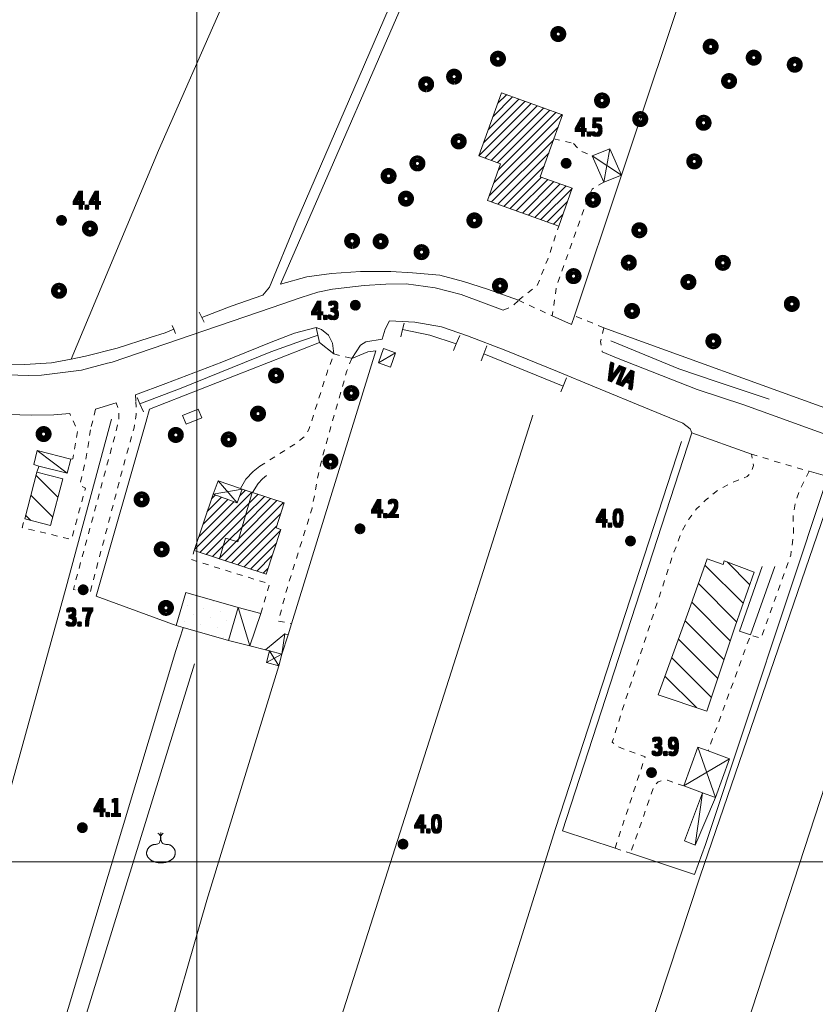
# Model space of a CAD drawing. Units: millimetres. Extents: x 1610391 to 1612007, y 4846785 to 4848009.
# Drawn here: x 1611570 to 1611704, y 4847576 to 4847742 of the extents above; entities that cross this region are included whole.
import ezdxf
from ezdxf.lldxf.tags import DXFTag

# ---------------------------------------------------------------- set-up
doc = ezdxf.new("R2010")
doc.units = ezdxf.units.MM
doc.header["$LTSCALE"] = 2
doc.header["$PDMODE"] = 1
doc.linetypes.add('RT_05_05', pattern=[1, 0.5, -0.5])
doc.linetypes.add('RT_20_05', pattern=[2.5, 2, -0.5])
for name, color, linetype, lineweight in [('0101', 250, 'Continuous', 18), ('0108', 250, 'Continuous', 20), ('0201', 1, 'Continuous', 18), ('0207', 252, 'Continuous', 18), ('0208', 252, 'Continuous', 18), ('0216', 252, 'Continuous', 18), ('0237', 252, 'RT_05_05', 18), ('0244', 252, 'Continuous', 18), ('0303', 4, 'Continuous', 13), ('0310', 4, 'Continuous', 18), ('0401', 6, 'Continuous', 13), ('0501', 250, 'RT_L08', 18), ('0502', 250, 'RT_L09', 13), ('0503', 250, 'RT_L10', 13), ('0508', 250, 'RT_05_05', 13), ('0701', 3, 'RT_20_05', 13), ('0704', 3, 'Continuous', 13), ('0708', 3, 'RT_L17', 13), ('0732', 3, 'Continuous', 13), ('0804', 250, 'Continuous', 13), ('0914', 250, 'Continuous', 13), ('0998', 250, 'Continuous', 20), ('1004', 250, 'Continuous', 13), ('1014', 250, 'Continuous', 13), ('BASE_TESTI', 255, 'Continuous', 80), ('C201', 1, 'Continuous', 13), ('C216', 252, 'Continuous', 13), ('C244', 5, 'Continuous', 50)]:
    doc.layers.add(name, color=color, linetype=linetype, lineweight=lineweight)
doc.styles.add('CTR', font='Tuffy.ttf', dxfattribs={"width": 0.9})
doc.linetypes.add('RT_L08', pattern='A,2.5,[10,RT_forme.shx,S=1,R=0,X=0,Y=0],2.5', length=5)
doc.linetypes.add('RT_L09', pattern='A,2.5,[11,RT_forme.shx,S=1,R=0,X=0,Y=0],2.5', length=5)
doc.linetypes.add('RT_L10', pattern='A,2.5,[12,RT_forme.shx,S=1.399999999999999,R=0,X=0,Y=0],5,[12,RT_forme.shx,S=1.399999999999999,R=90,X=0,Y=0],2.5', length=10)
tags = doc.linetypes.add('RT_L17', pattern='A,1.199999999999999,-0.6,1.199999999999999,-0.6,1.199999999999999,-0.3,[9,RT_forme.shx,S=2,R=0,X=0,Y=0],-0.3,1.199999999999999,-0.6,1.199999999999999,-0.6', length=8.999999999999998).pattern_tags.tags
tags[14] = DXFTag(74, 5)
pattern_1 = [(45, (0, 0), (-0.7071067811865475, 0.7071067811865476), [])]
pattern_2 = [(135, (0, 0), (-2.121320343559642, -2.121320343559642), [])]

# ---------------------------------------------------------------- blocks, each defined once
blk = doc.blocks.new('S10')
at = {"color": 0}
blk.add_circle((0, 0, 1), 0.4, dxfattribs=at)
at = {"layer": 'BASE_TESTI', "color": 255, "const_width": 0.25, "flags": 128}
for points in [[(0.0055101543988695, -0.5499723976696475, 486.3576184270467), (0.000986831967438, -0.5499991146926221)], [(0.0053467487585817, -0.2499428180158666, 319.4861735523568), (0.0022171116978117, -0.2499901686381275)]]:
    blk.add_lwpolyline(points, format="xyb", dxfattribs=at)
blk = doc.blocks.new('S46')
blk.add_line((0.0088207164713545, 2.61184423079427), (0.0140977151684963, 3.014502563365375))
at = {"color": 0}
blk.add_lwpolyline([(-0.586998616861979, 1.820755897460936), (-0.633459034830729, 1.816531381510415), (-0.672350460611979, 1.81136808235677), (-0.7050224020182289, 1.805265998046874), (-0.7328243668619789, 1.798225126627603), (-0.7571058629557288, 1.790245466145832), (-0.7792163981119788, 1.781327014648436), (-0.8005054801432288, 1.771469770182291), (-0.8223226168619788, 1.76067373079427), (-0.8457337242838537, 1.74893889485677), (-0.870670351236979, 1.73626526204427), (-0.8967804547526039, 1.72265283235677), (-0.9237119918619789, 1.70810160579427), (-0.9511129195963539, 1.69261158235677), (-0.9786311949869789, 1.67618276204427), (-1.005914775065104, 1.65881514485677), (-1.032611616861978, 1.64050873079427), (-1.058428350911458, 1.62126351985677), (-1.083306301757812, 1.60107951204427), (-1.107245467447916, 1.57995670735677), (-1.130245846028645, 1.55789510579427), (-1.152307435546874, 1.53489470735677), (-1.173430234049479, 1.51095551204427), (-1.193614239583333, 1.48607751985677), (-1.212859450195312, 1.46026073079427), (-1.231165864583333, 1.433524703124999), (-1.248533484049479, 1.405967228190103), (-1.264962310546875, 1.377705655598957), (-1.280452346028645, 1.348857334960936), (-1.295003592447916, 1.319539615885416), (-1.308616051757812, 1.28986984798177), (-1.321289725911458, 1.259965380859374), (-1.333024616861979, 1.229943564127603), (-1.343810946940103, 1.199911968424478), (-1.353599819986978, 1.169939048502603), (-1.362332560221354, 1.140083480143228), (-1.369950491861978, 1.110403939127603), (-1.376394939127604, 1.080959101236978), (-1.381607226236979, 1.051807642252603), (-1.385528677408854, 1.023008237955728), (-1.388100616861978, 0.9946195641276034), (-1.389274148111979, 0.9666709589843742), (-1.389039491861979, 0.93907441048177), (-1.387396648111979, 0.9117125690104161), (-1.384345616861978, 0.8844680849609369), (-1.379886398111978, 0.8572236087239578), (-1.374018991861978, 0.8298617906901037), (-1.366743398111978, 0.8022652812499995), (-1.358059616861978, 0.7743167307942703), (-1.347987206054687, 0.7459574638671868), (-1.336623955403645, 0.7173635016276032), (-1.324087212565103, 0.6887695393880203), (-1.310494325195312, 0.6604102724609368), (-1.29596264095052, 0.6325203961588532), (-1.280609507486978, 0.6053346057942699), (-1.264552272460937, 0.5790875966796865), (-1.247908283528645, 0.5540140641276033), (-1.230765551757812, 0.5302704716796867), (-1.213094741861979, 0.5077003557942703), (-1.194837181966145, 0.4860690211588535), (-1.175934200195312, 0.4651417724609366), (-1.156327124674479, 0.4446839143880199), (-1.135957283528645, 0.4244607516276036), (-1.114766004882812, 0.4042375888671868), (-1.092694616861978, 0.3837797307942701), (-1.069704004882812, 0.3629307141927072), (-1.045833283528645, 0.3418470042317701), (-1.021141124674479, 0.3207632981770825), (-0.9956862001953121, 0.29991429329427), (-0.9695271819661456, 0.2795346868489572), (-0.9427227418619789, 0.2598591761067697), (-0.9153315517578124, 0.241122458333332), (-0.8874122835286457, 0.2235592307942706), (-0.8590333889973958, 0.2073455162760411), (-0.8303024397786456, 0.192422639648437), (-0.8013367874348956, 0.178673251302083), (-0.7722537835286457, 0.1659800016276041), (-0.7431707796223957, 0.1542255410156246), (-0.7142051272786457, 0.1432925198567707), (-0.6854741780598957, 0.1330635885416669), (-0.6570952835286458, 0.1234213974609366), (-0.6291368990885415, 0.1142583766276037), (-0.6014718955078125, 0.10550607454427), (-0.5739242473958333, 0.0971058193359369), (-0.5463179293619791, 0.0889989391276034), (-0.5184769160156251, 0.0811267620442706), (-0.4902251819661458, 0.0734306162109371), (-0.4613867018229166, 0.0658518297526034), (-0.4317854501953125, 0.0583317307942704), (-0.4012942975260417, 0.0508409837239574), (-0.3699816975911458, 0.0434675979817705), (-0.337965, 0.0363289192708329), (-0.3053615543619792, 0.0295422932942704), (-0.2722887102864584, 0.0232250657552076), (-0.2388638173828125, 0.0174945823567701), (-0.2052042252604167, 0.0124681888020826), (-0.1714272835286458, 0.0082632307942707), (-0.1376112252604166, 0.0049677174479168), (-0.1036778173828125, 0.0025523115234369), (-0.0695097102864583, 0.0009583391927084), (-0.0349895543619792, 0.0001271266276039), (0, 0), (0.0355763024088542, 0.0005182854817711), (0.0718567024739584, 0.0016233092447919), (0.1089585498046875, 0.0032563974609365), (0.1469307399088541, 0.0053686555989576), (0.1855483518880208, 0.0079503063151032), (0.2245180107421874, 0.0110013515624989), (0.2635463414713541, 0.0145217932942701), (0.3023399690755207, 0.0185116334635405), (0.3406055185546874, 0.0229708740234362), (0.378049614908854, 0.0278995169270822), (0.4143788831380208, 0.0332975641276034), (0.4493879609374999, 0.039174795898437), (0.4832235367838541, 0.0455801057942704), (0.5161203118489583, 0.0525721656901035), (0.5483129873046875, 0.0602096474609368), (0.5800362643229167, 0.0685512229817702), (0.6115248440755208, 0.0776555641276038), (0.6430134277343749, 0.0875813427734369), (0.6747367164713542, 0.0983872307942702), (0.7068902942708333, 0.1101319007161452), (0.7395132763671876, 0.1228740276692699), (0.7726056608072916, 0.1366722874348949), (0.8061674456380208, 0.1515853557942699), (0.8401986289062499, 0.1676719085286451), (0.8746992086588541, 0.1849906214192698), (0.9096691829427083, 0.2036001702473951), (0.9451085498046873, 0.2235592307942698), (0.9809488541666667, 0.2448678043619781), (1.01684782845052, 0.2672911943359364), (1.052394751953124, 0.2905360296223951), (1.087178903971354, 0.3143089391276033), (1.120789563802083, 0.3383165517578117), (1.152816010742187, 0.36226549641927), (1.182847524088541, 0.3858624020182284), (1.21047338313802, 0.408813897460937), (1.235400216145833, 0.4309341809895826), (1.257804047200521, 0.4524677281901033), (1.277978249348958, 0.4737665839843741), (1.29621619563802, 0.4951827932942701), (1.312811259114583, 0.5170684010416658), (1.328056812825521, 0.5397754521484366), (1.342246229817708, 0.5636559915364577), (1.35567288313802, 0.5890620641276039), (1.368561692057291, 0.6162381451822913), (1.380863760742187, 0.6449984313151039), (1.392461739583333, 0.6750495494791662), (1.403238278971354, 0.7060981266276039), (1.413076029296875, 0.7378507897135412), (1.421857640950521, 0.7700141656901037), (1.429465764322916, 0.8022948815104161), (1.435783049804687, 0.8343995641276036), (1.440731264322916, 0.8660837366536454), (1.44438864095052, 0.8972985068359369), (1.446872529296874, 0.9280438785807287), (1.448300278971354, 0.9583198557942704), (1.448789239583333, 0.988126442382812), (1.448456760742187, 1.017463642252603), (1.447420192057291, 1.046331459309894), (1.445796883138021, 1.074729897460936), (1.443665067057291, 1.102658959309894), (1.440946510742187, 1.130118642252603), (1.437523864583333, 1.157108942382811), (1.433279778971354, 1.183629855794269), (1.428096904296875, 1.209681378580728), (1.421857890950521, 1.235263506835936), (1.414445389322916, 1.260376236653645), (1.405742049804687, 1.285019564127603), (1.395669638997395, 1.309193486002603), (1.384306388346353, 1.332898001627603), (1.371769645507812, 1.356133111002603), (1.35817675813802, 1.378898814127603), (1.343645073893229, 1.401195111002603), (1.328291940429687, 1.423022001627603), (1.312234705403645, 1.444379486002603), (1.295590716471354, 1.465267564127603), (1.278457763671875, 1.485696015624999), (1.26085540657552, 1.50571373860677), (1.242783647135416, 1.52537941080729), (1.224242487304687, 1.544751709960936), (1.205231929036458, 1.563889313802082), (1.185751974283854, 1.582850900065103), (1.165802625, 1.601695146484374), (1.14538388313802, 1.620480730794269), (1.124485971354166, 1.639227213216144), (1.103059995117187, 1.657797683919269), (1.081047280598958, 1.676016115559894), (1.058389153971354, 1.693706480794269), (1.03502694140625, 1.710692752278644), (1.01090196907552, 1.726798902669269), (0.9859555631510417, 1.741848904622394), (0.9601290498046877, 1.755666730794269), (0.9332366266276043, 1.768115471354165), (0.904583976888021, 1.779214686523436), (0.8733496552734376, 1.789023054036457), (0.8387122164713543, 1.797599251627603), (0.7998502151692711, 1.805001957031249), (0.7559422060546878, 1.81128984798177), (0.7061667438151044, 1.816521602213541), (0.6497023831380212, 1.820755897460936), (0.5862557496744794, 1.824442573893228), (0.5176457529296878, 1.82959612141927), (0.4462193733723961, 1.838622192382811), (0.3743235914713543, 1.853926439127603), (0.3043053876953127, 1.877914513997394), (0.2385117425130211, 1.912992069335936), (0.1792896363932293, 1.961564757486978), (0.1289860498046877, 2.02603823079427), (0.0893221018880211, 2.10727304720052), (0.0595154664713544, 2.19994938704427), (0.0381579560546878, 2.29720233626302), (0.0238413831380211, 2.39216698079427), (0.0151575602213545, 2.47797840657552), (0.0106982998046878, 2.54777169954427), (0.0090554143880211, 2.59468194563802), (0.0088207164713545, 2.61184423079427), (0.0085957978515628, 2.59468194563802), (0.0070213675130211, 2.54777169954427), (0.0027479137369795, 2.47797840657552), (-0.0055740751953122, 2.39216698079427), (-0.0192941110026039, 2.29720233626302), (-0.0397617054036456, 2.19994938704427), (-0.0683263701171873, 2.10727304720052), (-0.1063376168619789, 2.02603823079427), (-0.1545093180338539, 1.961564757486978), (-0.2110127887369789, 1.912992069335937), (-0.2733837047526038, 1.877914513997395), (-0.339157741861979, 1.853926439127603), (-0.405870575846354, 1.838622192382811), (-0.4710578824869791, 1.82959612141927), (-0.5322553375651041, 1.824442573893228)], close=True, dxfattribs=at)
for centre, radius, start, end in [((-0.5682617506146459, 2.414566500707968), 0.6098710327651811, 18.87317889218293, 59.97252817053862), ((0.5910820032033869, 2.430420774264453), 0.609871032765181, 121.5944382091625, 162.6937874875182)]:
    blk.add_arc(centre, radius, start, end)
blk = doc.blocks.new('*X10')
at = {"color": 0}
for p, q in [((7.462225999999999, 17.997), (7.502224, 17.997)), ((7.462239999999999, 17.996), (7.50221, 17.996)), ((7.462263, 17.998), (7.502186999999999, 17.998)), ((7.462302999999999, 17.995), (7.502146999999999, 17.995)), ((7.462349999999999, 17.999), (7.5021, 17.999)), ((7.462488, 18), (7.501961999999999, 18)), ((7.462677999999999, 18.001), (7.501771999999999, 18.001)), ((7.462921, 18.002), (7.501528999999999, 18.002)), ((7.463219999999999, 18.003), (7.50123, 18.003)), ((7.463578, 18.004), (7.500872, 18.004)), ((7.463996999999999, 18.005), (7.500453, 18.005)), ((7.464483, 18.006), (7.499966999999999, 18.006)), ((7.465039999999999, 18.007), (7.499410000000001, 18.007)), ((7.465675999999999, 18.008), (7.498774, 18.008)), ((7.466400999999999, 18.009), (7.498049, 18.009)), ((7.467227, 18.01), (7.497222999999999, 18.01)), ((7.468172, 18.011), (7.496278, 18.011)), ((7.469263, 18.012), (7.495186999999999, 18.012)), ((7.470538999999999, 18.013), (7.493910999999999, 18.013)), ((7.472071, 18.014), (7.492378999999999, 18.014)), ((7.474000999999999, 18.015), (7.490449, 18.015)), ((7.476732000000001, 18.016), (7.487717999999999, 18.016)), ((7.462417999999999, 17.994), (7.502032, 17.994)), ((7.462583, 17.993), (7.501866999999999, 17.993)), ((7.462802, 17.992), (7.501647999999999, 17.992)), ((7.463074999999999, 17.991), (7.501375, 17.991)), ((7.463405, 17.99), (7.501044999999999, 17.99)), ((7.463796, 17.989), (7.500653999999999, 17.989)), ((7.464249999999999, 17.988), (7.5002, 17.988)), ((7.464772999999999, 17.987), (7.499677, 17.987)), ((7.465372, 17.986), (7.499077999999999, 17.986)), ((7.466053999999999, 17.985), (7.498396, 17.985)), ((7.466832000000001, 17.984), (7.497617999999999, 17.984)), ((7.467719, 17.983), (7.496730999999999, 17.983)), ((7.468739, 17.982), (7.495711, 17.982)), ((7.469922999999999, 17.98099999999999), (7.494527, 17.98099999999999)), ((7.471325999999999, 17.98), (7.493124, 17.98)), ((7.473046, 17.979), (7.491403999999999, 17.979)), ((7.475316999999999, 17.978), (7.489132999999999, 17.978)), ((7.479194999999999, 17.977), (7.485255, 17.977))]:
    blk.add_line(p, q, dxfattribs=at)
blk = doc.blocks.new('S34')
at = {"color": 0}
blk.add_circle((0, 0), 0.2, dxfattribs=at)
at = {"layer": 'BASE_TESTI', "color": 255, "const_width": 0.25, "flags": 128}
blk.add_lwpolyline([(0.0106187497542151, -0.32982911053098, 700.6765675020652), (0.008735670340751, -0.3298843555910128, 700.6765675020652)], format="xyb", dxfattribs=at)
at = {"color": 0, "xscale": 10, "yscale": 10, "zscale": 10}
blk.add_blockref('*X10', (-74.82225, -179.967691), dxfattribs=at)

msp = doc.modelspace()

# ---------------------------------------------------------------- hatches: boundary and pattern name
at = {"layer": 'C201'}
h = msp.add_hatch(dxfattribs=at)
h.set_pattern_fill('RT_V02', color=256, scale=2, style=0, pattern_type=2)
h.set_pattern_definition(pattern_1)
h.paths.add_polyline_path([(1611651.35, 4847729.48), (1611661.61, 4847725.81), (1611660.17, 4847721.78), (1611657.88, 4847715.38), (1611663.28, 4847713.45), (1611661, 4847707.070000001), (1611648.99, 4847711.369999999), (1611651.2, 4847717.559999999), (1611647.55, 4847718.87)], flags=0)
h = msp.add_hatch(dxfattribs=at)
h.set_pattern_fill('RT_V02', color=256, scale=2, style=0, pattern_type=2)
h.set_pattern_definition(pattern_1)
h.paths.add_polyline_path([(1611602.75, 4847661.88), (1611606.79, 4847660.45), (1611607.66, 4847662.76), (1611609.31, 4847662.21), (1611606.93, 4847653.88), (1611604.83, 4847654.47), (1611603.85, 4847651), (1611599.56, 4847652.4)], flags=0)
h = msp.add_hatch(dxfattribs=at)
h.set_pattern_fill('RT_V02', color=256, scale=2, style=0, pattern_type=2)
h.set_pattern_definition(pattern_1)
h.paths.add_polyline_path([(1611603.85, 4847651), (1611604.83, 4847654.47), (1611606.93, 4847653.88), (1611609.31, 4847662.21), (1611609.38, 4847662.190000001), (1611614.74, 4847660.42), (1611613.36, 4847656.230000001), (1611614.17, 4847655.959999999), (1611611.7, 4847648.429999999)], flags=0)
at = {"layer": 'C216'}
h = msp.add_hatch(dxfattribs=at)
h.set_pattern_fill('RT_V09', color=256, scale=2, style=0, pattern_type=2)
h.set_pattern_definition(pattern_2)
h.paths.add_polyline_path([(1611577.41, 4847664.49), (1611575.38, 4847656.63), (1611571.01, 4847657.76), (1611573.04, 4847665.619999999)], flags=0)
h = msp.add_hatch(dxfattribs=at)
h.set_pattern_fill('RT_V09', color=256, scale=2, style=0, pattern_type=2)
h.set_pattern_definition(pattern_2)
h.paths.add_polyline_path([(1611690.72, 4847639.7), (1611685.96, 4847625.360000001), (1611677.76, 4847628.12), (1611682.91, 4847642.3), (1611686, 4847651), (1611688.7, 4847650.04), (1611688.89, 4847650.66), (1611693.93, 4847648.79)], flags=0)
at = {"layer": 'C244'}
h = msp.add_hatch(dxfattribs=at)
h.set_pattern_fill('RT_V14', color=256, scale=2, style=0, pattern_type=2)
h.set_pattern_definition([(35, (0, 0), (0.4911512158758916, 2.785456961280075), [0, -1.999999999999999])])
h.paths.add_polyline_path([(1611605.37, 4847637.24), (1611597.71, 4847639.43), (1611596.54, 4847639.759999999), (1611598.14, 4847645.349999999), (1611606.96, 4847642.84)], flags=0)

# ---------------------------------------------------------------- linework, layer by layer
at = {"layer": '0101', "flags": 128}
for points, elevation in [([(1611508.92, 4847689.54), (1611509.36, 4847688.820000001), (1611516.26, 4847687.51), (1611521.59, 4847686.66), (1611526.65, 4847686.01), (1611536.75, 4847684.88), (1611544.24, 4847684.08), (1611566.149999999, 4847682.05), (1611571.63, 4847681.88), (1611573.85, 4847681.94), (1611580.6, 4847682.79), (1611584.96, 4847683.95), (1611585.72, 4847684.12), (1611612.53, 4847693.3), (1611617.57, 4847695.03), (1611620.42, 4847695.919999999), (1611622.87, 4847696.41), (1611628.22, 4847697.049999999), (1611631.88, 4847697.29), (1611635.3, 4847697.31), (1611640.15, 4847696.679999999), (1611644.55, 4847695.53), (1611651.65, 4847692.900000001)], 4.309999999999999), ([(1611683.43, 4847672.209999999), (1611683.16, 4847672.929999999), (1611681.9, 4847673.86), (1611676.29, 4847676.16), (1611667.01, 4847679.980000001), (1611660.79, 4847682.55), (1611652.08, 4847686.09), (1611645.62, 4847688.57), (1611641.24, 4847690.07), (1611636.77, 4847690.860000001), (1611632.48, 4847691.08), (1611631.75, 4847689.690000001), (1611631.22, 4847688), (1611628.46, 4847687.589999999), (1611627.59, 4847687), (1611626.1, 4847684.769999999)], 4.179999999999999), ([(1611623.08, 4847685.519999999), (1611622.88, 4847687.360000001), (1611622.18, 4847688.7), (1611621.02, 4847689.629999999), (1611620.13, 4847689.980000001), (1611616.44, 4847689.05), (1611612.53, 4847687.5), (1611604.24, 4847684.15), (1611594.8, 4847680.549999999), (1611589.679999999, 4847678.61)], 4.07), ([(1611668.33, 4847685.87), (1611670.75, 4847684.88), (1611684.32, 4847679.55), (1611692.18, 4847676.96), (1611706.02, 4847671.98), (1611711.34, 4847670.27), (1611725.73, 4847666.28), (1611733.93, 4847664.41), (1611738.66, 4847663.58), (1611739.45, 4847663.73)], 4.11), ([(1611586.44, 4847677.27), (1611582.93, 4847676.21)], 4.339999999999999), ([(1611578.59, 4847675.480000001), (1611575.89, 4847675.25), (1611572.19, 4847675.19), (1611568.15, 4847675.33), (1611563.39, 4847675.769999999), (1611562.15, 4847675.719999999), (1611561.52, 4847674.95)], 4.29)]:
    msp.add_lwpolyline(points, dxfattribs=dict(at, elevation=elevation))
at = {"layer": '0108', "flags": 128}
for points, elevation in [([(1611600.42, 4847692.58), (1611600.87, 4847691.639999999), (1611601.23, 4847690.88)], 4.58), ([(1611596.44, 4847688.95), (1611596.11, 4847689.7), (1611595.83, 4847690.33)], 4.629999999999999), ([(1611620.68, 4847687.45), (1611620.13, 4847689.980000001)], 4.049999999999999), ([(1611634.97, 4847690.7), (1611634.69, 4847689.629999999), (1611634.37, 4847688.41)], 4.57), ([(1611643.26, 4847686.13), (1611643.73, 4847687.249999999), (1611644.3, 4847688.64)], 4.53), ([(1611648.89, 4847686.88), (1611648.36, 4847685.519999999), (1611647.91, 4847684.39)], 4.509999999999999), ([(1611661.37, 4847679.16), (1611661.74, 4847680.089999999), (1611662.31, 4847681.48)], 4.459999999999999), ([(1611589.94, 4847678.179999999), (1611590.4, 4847677.14), (1611591, 4847675.769999999)], 4.78)]:
    msp.add_lwpolyline(points, dxfattribs=dict(at, elevation=elevation))
at = {"layer": '0201', "flags": 128}
for points, elevation in [([(1611651.35, 4847729.48), (1611661.61, 4847725.81), (1611660.17, 4847721.78), (1611657.88, 4847715.38), (1611663.28, 4847713.45), (1611661, 4847707.070000001), (1611648.99, 4847711.369999999), (1611651.2, 4847717.559999999), (1611647.55, 4847718.87), (1611651.35, 4847729.48)], 4.269999999999999), ([(1611602.75, 4847661.88), (1611606.79, 4847660.45), (1611607.66, 4847662.76), (1611609.31, 4847662.21), (1611606.93, 4847653.88), (1611604.83, 4847654.47), (1611603.85, 4847651), (1611599.56, 4847652.4), (1611602.75, 4847661.88)], 4.23), ([(1611603.85, 4847651), (1611604.83, 4847654.47), (1611606.93, 4847653.88), (1611609.31, 4847662.21), (1611609.38, 4847662.190000001), (1611614.74, 4847660.42), (1611613.36, 4847656.230000001), (1611614.17, 4847655.959999999), (1611611.7, 4847648.429999999), (1611603.85, 4847651)], 4.16)]:
    msp.add_lwpolyline(points, close=True, dxfattribs=dict(at, elevation=elevation))
at = {"layer": '0207', "flags": 128}
for points, elevation in [([(1611633.51, 4847685.72), (1611632.66, 4847683.29), (1611630.6, 4847684.019999999), (1611631.45, 4847686.45), (1611633.51, 4847685.72)], 3.919999999999999), ([(1611572.52, 4847666.88), (1611573.13, 4847669.24), (1611578.79, 4847667.79), (1611578.18, 4847665.43), (1611573.4, 4847666.65), (1611572.52, 4847666.88)], 3.98), ([(1611606.96, 4847642.84), (1611610.78, 4847641.78), (1611608.94, 4847636.36), (1611605.37, 4847637.24), (1611606.96, 4847642.84)], 3.97), ([(1611615.39, 4847638.21), (1611614.32, 4847634.980000001), (1611612.25, 4847635.519999999), (1611611.59, 4847635.7), (1611614.85, 4847638.360000001), (1611615.39, 4847638.21)], 3.589999999999999), ([(1611685.24, 4847611.61), (1611687.41, 4847610.82), (1611683.96, 4847602.769999999), (1611682.19, 4847603.49), (1611685.24, 4847611.61)], 3.9)]:
    msp.add_lwpolyline(points, close=True, dxfattribs=dict(at, elevation=elevation))
at = {"layer": '0208', "flags": 128}
for points, elevation in [([(1611666.6, 4847718.87), (1611669.59, 4847720.08), (1611671.56, 4847715.64), (1611668.57, 4847714.44), (1611666.6, 4847718.87)], 4.179999999999999), ([(1611607.66, 4847662.76), (1611606.79, 4847660.45), (1611602.75, 4847661.88), (1611603.58, 4847664.15), (1611607.36, 4847662.86), (1611607.66, 4847662.76)], 4.269999999999999), ([(1611612.25, 4847635.519999999), (1611614.32, 4847634.980000001), (1611613.8, 4847632.99), (1611611.73, 4847633.54), (1611612.25, 4847635.519999999)], 3.64), ([(1611689.78, 4847617.35), (1611687.41, 4847610.82), (1611685.24, 4847611.61), (1611682.08, 4847612.76), (1611684.45, 4847619.289999999), (1611686.16, 4847618.67), (1611689.78, 4847617.35)], 3.89)]:
    msp.add_lwpolyline(points, close=True, dxfattribs=dict(at, elevation=elevation))
at = {"layer": '0216', "flags": 128}
for points, elevation in [([(1611577.41, 4847664.49), (1611575.38, 4847656.63), (1611571.01, 4847657.76), (1611573.04, 4847665.619999999), (1611577.41, 4847664.49)], 3.98), ([(1611690.72, 4847639.7), (1611685.96, 4847625.360000001), (1611677.76, 4847628.12), (1611682.91, 4847642.3), (1611686, 4847651), (1611688.7, 4847650.04), (1611688.89, 4847650.66), (1611693.93, 4847648.79), (1611690.72, 4847639.7)], 4.32)]:
    msp.add_lwpolyline(points, close=True, dxfattribs=dict(at, elevation=elevation))
at = {"layer": '0237', "flags": 128}
for points, elevation in [([(1611660.17, 4847721.78), (1611663.49, 4847720.98)], 4.24), ([(1611663.49, 4847720.98), (1611664.49, 4847719.8), (1611666.6, 4847718.87)], 4.219999999999999), ([(1611668.57, 4847714.44), (1611666.61, 4847713.28), (1611666, 4847712.04), (1611660.62, 4847696.889999999), (1611659.89, 4847691.92)], 3.97), ([(1611654.21, 4847694.559999999), (1611657.36, 4847697.04), (1611659.15, 4847701.51), (1611661, 4847707.070000001)], 4.11), ([(1611651.65, 4847692.900000001), (1611653.13, 4847693.51), (1611654.21, 4847694.559999999)], 4.139999999999999), ([(1611668.58, 4847689.95), (1611668.03, 4847687.62), (1611668.33, 4847685.87)], 3.859999999999999), ([(1611610.61, 4847666.61), (1611616.6, 4847670.38), (1611618.22, 4847671.66), (1611618.9, 4847672.79), (1611621.96, 4847682.41), (1611623.08, 4847685.519999999)], 4.23), ([(1611626.1, 4847684.769999999), (1611625.29, 4847682.66), (1611621.29, 4847668.66), (1611620.49, 4847665.31), (1611619.44, 4847659.570000001), (1611615.26, 4847646.19), (1611613.74, 4847640.55), (1611615.96, 4847640.049999999)], 3.99), ([(1611589.679999999, 4847678.61), (1611589.75, 4847677.54)], 4.12), ([(1611589.75, 4847677.54), (1611589.79, 4847675.32), (1611589.43, 4847673.089999999), (1611587.71, 4847666.91), (1611581.96, 4847645.1), (1611579.2, 4847645.85), (1611586.31, 4847672.11), (1611586.87, 4847674.66), (1611586.89, 4847676.04), (1611586.44, 4847677.27)], 3.91), ([(1611582.93, 4847676.21), (1611582.1, 4847672.75)], 4.33), ([(1611578.79, 4847667.79), (1611579.13, 4847667.86), (1611579.92, 4847672.68), (1611578.59, 4847675.480000001)], 4.03), ([(1611582.1, 4847672.75), (1611581.31, 4847667.69), (1611580.27, 4847663.39), (1611581.24, 4847662.91), (1611578.89, 4847654.29), (1611570.58, 4847656.28), (1611571.01, 4847657.76)], 4.049999999999999), ([(1611670.48, 4847602.27), (1611675.55, 4847617.69), (1611671.82, 4847619.019999999), (1611670.65, 4847619.519999999), (1611670, 4847620.13), (1611672.11, 4847626.84), (1611680.2, 4847651.61), (1611681.83, 4847655.839999999), (1611682.91, 4847657.68), (1611684.22, 4847659.41), (1611685.74, 4847660.889999999), (1611687.74, 4847662.5), (1611690.08, 4847663.83), (1611692.75, 4847664.86), (1611693.44, 4847665.6), (1611693.8, 4847666.76), (1611693.48, 4847668.62)], 3.959999999999999), ([(1611573.04, 4847665.619999999), (1611573.4, 4847666.65)], 4.03), ([(1611703.17, 4847665.769999999), (1611701.63, 4847662.67), (1611700.88, 4847660.519999999), (1611700.49, 4847658.299999999), (1611700.55, 4847655.23), (1611700.08, 4847651.639999999), (1611695.05, 4847637.61), (1611693.31, 4847638.19), (1611686.16, 4847618.67)], 4.23), ([(1611610.78, 4847641.78), (1611612.26, 4847646.769999999), (1611599.07, 4847650.889999999), (1611599.56, 4847652.4)], 4.009999999999999), ([(1611682.08, 4847612.76), (1611679.3, 4847613.72), (1611678.53, 4847613.72), (1611677.73, 4847613.43), (1611677.11, 4847612.88), (1611673.07, 4847601.41)], 3.959999999999999)]:
    msp.add_lwpolyline(points, dxfattribs=dict(at, elevation=elevation))
at = {"layer": '0244', "elevation": 3.779999999999999, "flags": 128}
msp.add_lwpolyline([(1611605.37, 4847637.24), (1611597.71, 4847639.43), (1611596.54, 4847639.759999999), (1611598.14, 4847645.349999999), (1611606.96, 4847642.84), (1611605.37, 4847637.24)], close=True, dxfattribs=at)
at = {"layer": '0303', "flags": 128}
for points, elevation in [([(1611611.15, 4847695.41), (1611612.24, 4847696.749999999), (1611616.71, 4847707.549999999), (1611638.92, 4847759), (1611663.65, 4847815.839999999), (1611685.9, 4847863.19)], 3.91), ([(1611604.73, 4847745.25), (1611593.57, 4847719.8), (1611578.86, 4847684.67)], 3.91), ([(1611611.15, 4847695.41), (1611605.82, 4847693.55), (1611600.87, 4847691.639999999)], 4.009999999999999), ([(1611596.11, 4847689.7), (1611594.65, 4847689.07), (1611592.15, 4847688.29), (1611586.61, 4847686.48), (1611581.27, 4847685.15), (1611578.86, 4847684.67), (1611575.51, 4847684), (1611571.01, 4847683.769999999), (1611565.33, 4847683.82), (1611559.32, 4847684.29)], 4.019999999999999), ([(1611643.73, 4847687.249999999), (1611639.29, 4847688.660000001), (1611634.69, 4847689.629999999)], 3.79), ([(1611620.46, 4847688.67), (1611617.63, 4847687.75), (1611612.48, 4847685.88), (1611597.38, 4847679.75), (1611590.4, 4847677.14)], 3.79), ([(1611696.43, 4847677.879999999), (1611687.54, 4847680.88), (1611681.23, 4847683.039999999), (1611669.79, 4847687.72)], 3.729999999999999), ([(1611661.74, 4847680.089999999), (1611648.36, 4847685.519999999)], 3.729999999999999), ([(1611656.62, 4847675.21), (1611643.71, 4847634.59), (1611622.71, 4847568.7), (1611602.23, 4847504.05)], 3.77), ([(1611660.44, 4847605.579999999), (1611681.65, 4847670.75)], 3.81), ([(1611706.5, 4847660.72), (1611684.82, 4847597.54)], 4.059999999999999), ([(1611664.16, 4847484.93), (1611673.92, 4847514.45), (1611691.87, 4847569.88), (1611712.05, 4847631.82), (1611721.23, 4847659.42)], 4.169999999999999), ([(1611556.99, 4847568.85), (1611564.7, 4847598.23), (1611577.98, 4847646.24)], 3.149999999999999), ([(1611596.45, 4847635.57), (1611576.06, 4847567.78), (1611594, 4847566.78), (1611601.67, 4847593.52), (1611613.8, 4847632.99)], 3.52), ([(1611626.51, 4847497.41), (1611660.44, 4847605.579999999)], 3.799999999999999), ([(1611684.82, 4847597.54), (1611649.34, 4847489.98)], 4.059999999999999)]:
    msp.add_lwpolyline(points, dxfattribs=dict(at, elevation=elevation))
at = {"layer": '0310', "elevation": 3.859999999999999, "flags": 128}
msp.add_lwpolyline([(1611597.62, 4847675.15), (1611600.26, 4847676.230000001), (1611600.85, 4847674.77), (1611598.21, 4847673.7), (1611597.62, 4847675.15)], close=True, dxfattribs=at)
at = {"layer": '0401'}
msp.add_point((1611674.73, 4847725.08, 4.04), dxfattribs=at)
at = {"layer": '0501', "flags": 128}
for points, elevation in [([(1611659.89, 4847691.92), (1611663.12, 4847690.49), (1611663.65, 4847691.97), (1611671.56, 4847715.64), (1611683.6, 4847751.7), (1611666.97, 4847757.389999999), (1611654.39, 4847761.7)], 4.089999999999999), ([(1611627.61, 4847699.4), (1611629.56, 4847699.43), (1611632.69, 4847699.43), (1611636.34, 4847699.18), (1611640.98, 4847698.77), (1611644.97, 4847697.72), (1611649.01, 4847696.449999999), (1611654.21, 4847694.559999999)], 4.299999999999999), ([(1611623.08, 4847685.519999999), (1611620.68, 4847687.45), (1611592.01, 4847676.25), (1611591.41, 4847674)], 4.07), ([(1611615.39, 4847638.21), (1611615.96, 4847640.049999999), (1611630.16, 4847686.04), (1611628.81, 4847685.88), (1611626.1, 4847684.769999999)], 3.589999999999999), ([(1611591.41, 4847674), (1611583.07, 4847644.7), (1611596.54, 4847639.759999999)], 3.79), ([(1611610.61, 4847666.61), (1611609.52, 4847665.74), (1611608.26, 4847664.45), (1611607.36, 4847662.86)], 4.23), ([(1611609.38, 4847662.190000001), (1611610.37, 4847663.68), (1611611.07, 4847664.51), (1611611.73, 4847665.03)], 4.209999999999999), ([(1611695.29, 4847649.719999999), (1611691.43, 4847638.85), (1611693.31, 4847638.19), (1611697.38, 4847649.73)], 4.33), ([(1611605.37, 4847637.24), (1611608.94, 4847636.36), (1611611.59, 4847635.7)], 3.779999999999999)]:
    msp.add_lwpolyline(points, dxfattribs=dict(at, elevation=elevation))
at = {"layer": '0502', "flags": 128}
for points, elevation in [([(1611708.31, 4847675.549999999), (1611668.58, 4847689.95)], 3.959999999999999), ([(1611693.48, 4847668.62), (1611683.43, 4847672.209999999), (1611661.65, 4847605.19)], 4.269999999999999), ([(1611685.74, 4847602.89), (1611706.33, 4847664.86), (1611703.17, 4847665.769999999)], 3.509999999999999), ([(1611670.48, 4847602.27), (1611661.65, 4847605.19)], 3.959999999999999), ([(1611685.74, 4847602.89), (1611683.86, 4847597.849999999), (1611673.07, 4847601.41)], 3.509999999999999)]:
    msp.add_lwpolyline(points, dxfattribs=dict(at, elevation=elevation))
at = {"layer": '0503', "flags": 128}
for points, elevation in [([(1611627.61, 4847699.4), (1611622.7, 4847699.07), (1611618.56, 4847698.509999999), (1611614.12, 4847697.27), (1611639.54, 4847755.71), (1611641.94, 4847761.91)], 4.299999999999999), ([(1611577.98, 4847646.24), (1611585.64, 4847674.549999999)], 3.62)]:
    msp.add_lwpolyline(points, dxfattribs=dict(at, elevation=elevation))
at = {"layer": '0508', "flags": 128}
for points, elevation in [([(1611654.21, 4847694.559999999), (1611659.89, 4847691.92)], 4.11), ([(1611668.58, 4847689.95), (1611663.65, 4847691.97)], 3.859999999999999), ([(1611623.08, 4847685.519999999), (1611626.1, 4847684.769999999)], 4.07), ([(1611693.48, 4847668.62), (1611703.17, 4847665.769999999)], 4.269999999999999), ([(1611670.48, 4847602.27), (1611673.07, 4847601.41)], 3.959999999999999)]:
    msp.add_lwpolyline(points, dxfattribs=dict(at, elevation=elevation))
at = {"layer": '0701', "elevation": 3.759999999999999, "flags": 128}
msp.add_lwpolyline([(1611596.45, 4847635.57), (1611597.71, 4847639.43)], dxfattribs=at)
at = {"layer": '0704'}
for p in [(1611660.91, 4847739.41, 4.299999999999999), (1611686.59, 4847737.29, 3.879999999999999), (1611650.75, 4847735.25, 4.2), (1611693.85, 4847735.43, 3.98), (1611700.76, 4847734.24, 3.99), (1611638.65, 4847730.95, 4.11), (1611643.36, 4847732.23, 4.179999999999999), (1611689.69, 4847731.49, 3.939999999999999), (1611668.29, 4847728.22, 4.139999999999999), (1611685.4, 4847724.46, 3.859999999999999), (1611644.14, 4847721.32, 4.209999999999999), (1611637.18, 4847717.610000001, 4.139999999999999), (1611683.83, 4847717.95, 3.839999999999999), (1611632.32, 4847715.5, 4.08), (1611635.25, 4847711.679999999, 4.129999999999999), (1611666.76, 4847711.48, 4.11), (1611646.78, 4847708.019999999, 4.269999999999999), (1611582, 4847706.64, 4.089999999999999), (1611674.58, 4847706.36, 3.81), (1611626.18, 4847704.559999999, 4.11), (1611630.98, 4847704.48, 4.139999999999999), (1611637.87, 4847702.67, 4.209999999999999), (1611672.8, 4847700.9, 3.83), (1611688.65, 4847700.87, 3.98), (1611663.49, 4847698.63, 3.79), (1611576.79, 4847696.16, 4.19), (1611651.09, 4847697, 4.11), (1611682.84, 4847697.639999999, 3.89), (1611673.35, 4847692.76, 3.779999999999999), (1611700.27, 4847693.94, 3.939999999999999), (1611687.05, 4847687.67, 3.939999999999999), (1611613.36, 4847681.89, 3.97), (1611626.04, 4847678.919999999, 3.77), (1611610.32, 4847675.469999999, 4.049999999999999), (1611574.19, 4847672.03, 4.23), (1611596.47, 4847671.88, 3.85), (1611605.38, 4847671.12, 4.019999999999999), (1611622.53, 4847667.4, 3.89), (1611590.71, 4847661.02, 3.729999999999999), (1611594.09, 4847652.61, 3.819999999999999), (1611594.81, 4847642.75, 3.759999999999999)]:
    msp.add_point(p, dxfattribs=at)
at = {"layer": '0708', "elevation": 3.729999999999999, "flags": 128}
msp.add_lwpolyline([(1611599.59, 4847633.32), (1611581.17, 4847573.71)], dxfattribs=at)
at = {"layer": '0732'}
msp.add_point((1611593.9, 4847599.81, 3.68), dxfattribs=at)
at = {"layer": '0804'}
for p in [(1611662.24, 4847717.639999999, 4.48), (1611577.21, 4847708.019999999, 4.45), (1611626.72, 4847693.730000001, 4.299999999999999), (1611627.51, 4847656.07, 4.16), (1611673.08, 4847654.02, 4.04), (1611580.86, 4847645.8, 3.66), (1611676.62, 4847615.01, 3.879999999999999), (1611580.73, 4847605.73, 4.129999999999999), (1611634.75, 4847602.96, 3.98)]:
    msp.add_point(p, dxfattribs=at)
at = {"layer": '0914', "flags": 128}
for points, elevation in [([(1611669.59, 4847720.08), (1611668.57, 4847714.44)], 4.07), ([(1611671.56, 4847715.64), (1611666.6, 4847718.87)], 3.819999999999999), ([(1611630.6, 4847684.019999999), (1611633.51, 4847685.72)], 3.81), ([(1611573.13, 4847669.24), (1611578.18, 4847665.43)], 4.04), ([(1611603.58, 4847664.15), (1611606.79, 4847660.45)], 4.269999999999999), ([(1611607.66, 4847662.76), (1611602.75, 4847661.88)], 4.269999999999999), ([(1611606.96, 4847642.84), (1611608.94, 4847636.36)], 3.97), ([(1611614.85, 4847638.360000001), (1611614.32, 4847634.980000001)], 3.669999999999999), ([(1611611.73, 4847633.54), (1611614.32, 4847634.980000001)], 3.529999999999999), ([(1611613.8, 4847632.99), (1611612.25, 4847635.519999999)], 3.39), ([(1611684.45, 4847619.289999999), (1611687.41, 4847610.82)], 3.97), ([(1611682.08, 4847612.76), (1611689.78, 4847617.35)], 3.959999999999999), ([(1611683.96, 4847602.769999999), (1611685.24, 4847611.61)], 3.68)]:
    msp.add_lwpolyline(points, dxfattribs=dict(at, elevation=elevation))
at = {"layer": '0998', "flags": 128}
for points in [[(1611600, 4848001.28), (1611600, 4846801.25)], [(1610398.69, 4847600), (1611998.74, 4847600)]]:
    msp.add_lwpolyline(points, dxfattribs=at)

# ---------------------------------------------------------------- block references
at = {"layer": '0401', "xscale": 2, "yscale": 2, "zscale": 2}
msp.add_blockref('S10', (1611674.73, 4847725.08, 4.04), dxfattribs=at)
at = {"layer": '0704', "xscale": 2, "yscale": 2, "zscale": 2}
for p in [(1611660.91, 4847739.41, 4.299999999999999), (1611686.59, 4847737.29, 3.879999999999999), (1611650.75, 4847735.25, 4.2), (1611693.85, 4847735.43, 3.98), (1611700.76, 4847734.24, 3.99), (1611643.36, 4847732.23, 4.179999999999999), (1611689.69, 4847731.49, 3.939999999999999), (1611638.65, 4847730.95, 4.11), (1611668.29, 4847728.22, 4.139999999999999), (1611685.4, 4847724.46, 3.859999999999999), (1611644.14, 4847721.32, 4.209999999999999), (1611683.83, 4847717.95, 3.839999999999999), (1611637.18, 4847717.610000001, 4.139999999999999), (1611632.32, 4847715.5, 4.08), (1611635.25, 4847711.679999999, 4.129999999999999), (1611666.76, 4847711.48, 4.11), (1611646.78, 4847708.019999999, 4.269999999999999), (1611582, 4847706.64, 4.089999999999999), (1611674.58, 4847706.36, 3.81), (1611626.18, 4847704.559999999, 4.11), (1611630.98, 4847704.48, 4.139999999999999), (1611637.87, 4847702.67, 4.209999999999999), (1611672.8, 4847700.9, 3.83), (1611688.65, 4847700.87, 3.98), (1611663.49, 4847698.63, 3.79), (1611651.09, 4847697, 4.11), (1611682.84, 4847697.639999999, 3.89), (1611576.79, 4847696.16, 4.19), (1611700.27, 4847693.94, 3.939999999999999), (1611673.35, 4847692.76, 3.779999999999999), (1611687.05, 4847687.67, 3.939999999999999), (1611613.36, 4847681.89, 3.97), (1611626.04, 4847678.919999999, 3.77), (1611610.32, 4847675.469999999, 4.049999999999999), (1611574.19, 4847672.03, 4.23), (1611596.47, 4847671.88, 3.85), (1611605.38, 4847671.12, 4.019999999999999), (1611622.53, 4847667.4, 3.89), (1611590.71, 4847661.02, 3.729999999999999), (1611594.09, 4847652.61, 3.819999999999999), (1611594.81, 4847642.75, 3.759999999999999)]:
    msp.add_blockref('S10', p, dxfattribs=at)
at = {"layer": '0732', "xscale": 1.7, "yscale": 1.7, "zscale": 1.7}
msp.add_blockref('S46', (1611593.9, 4847599.81, 3.68), dxfattribs=at)
at = {"layer": '0804', "xscale": 2, "yscale": 2, "zscale": 2}
for p in [(1611662.24, 4847717.639999999, 4.48), (1611577.21, 4847708.019999999, 4.45), (1611626.72, 4847693.730000001, 4.299999999999999), (1611627.51, 4847656.07, 4.16), (1611673.08, 4847654.02, 4.04), (1611580.86, 4847645.8, 3.66), (1611676.62, 4847615.01, 3.879999999999999), (1611580.73, 4847605.73, 4.129999999999999), (1611634.75, 4847602.96, 3.98)]:
    msp.add_blockref('S34', p, dxfattribs=at)

# ---------------------------------------------------------------- texts
at = {"layer": '1004', "style": 'CTR', "width": 0.85}
msp.add_text('VIA', height=2.819999999999999, rotation=338, dxfattribs=at).set_placement((1611668.77, 4847681.4))
at = {"layer": '1014', "style": 'CTR', "width": 0.85}
for s, p in [('4.5', (1611663.81, 4847722.34, 4.5)), ('4.4', (1611579.21, 4847710.02, 4.4)), ('4.3', (1611619.4, 4847691.46, 4.299999999999999)), ('4.2', (1611629.51, 4847658.07, 4.2)), ('4.0', (1611667.35, 4847656.47, 4)), ('3.7', (1611577.97, 4847639.81, 3.7)), ('3.9', (1611676.7, 4847618.009999999, 3.9)), ('4.1', (1611582.73, 4847607.73, 4.099999999999999)), ('4.0', (1611636.75, 4847604.96, 4))]:
    msp.add_text(s, height=2.819999999999999, dxfattribs=at).set_placement(p)
at = {"layer": 'BASE_TESTI', "style": 'CTR', "width": 0.85}
for s, p in [('4.5', (1611663.61, 4847722.54, 4.5)), ('4.5', (1611663.61, 4847722.34, 4.5)), ('4.5', (1611663.61, 4847722.14, 4.5)), ('4.5', (1611663.81, 4847722.54, 4.5)), ('4.5', (1611663.81, 4847722.14, 4.5)), ('4.5', (1611664.01, 4847722.54, 4.5)), ('4.5', (1611664.01, 4847722.34, 4.5)), ('4.5', (1611664.01, 4847722.14, 4.5)), ('4.4', (1611579.01, 4847710.22, 4.4)), ('4.4', (1611579.01, 4847710.02, 4.4)), ('4.4', (1611579.01, 4847709.819999999, 4.4)), ('4.4', (1611579.21, 4847710.22, 4.4)), ('4.4', (1611579.21, 4847709.819999999, 4.4)), ('4.4', (1611579.41, 4847710.22, 4.4)), ('4.4', (1611579.41, 4847710.02, 4.4)), ('4.4', (1611579.41, 4847709.819999999, 4.4)), ('4.3', (1611619.2, 4847691.66, 4.299999999999999)), ('4.3', (1611619.2, 4847691.46, 4.299999999999999)), ('4.3', (1611619.4, 4847691.66, 4.299999999999999)), ('4.3', (1611619.6, 4847691.66, 4.299999999999999)), ('4.3', (1611619.6, 4847691.46, 4.299999999999999)), ('4.3', (1611619.2, 4847691.26, 4.299999999999999)), ('4.3', (1611619.4, 4847691.26, 4.299999999999999)), ('4.3', (1611619.6, 4847691.26, 4.299999999999999)), ('4.2', (1611629.31, 4847658.270000001, 4.2)), ('4.2', (1611629.31, 4847658.07, 4.2)), ('4.2', (1611629.31, 4847657.87, 4.2)), ('4.2', (1611629.51, 4847658.270000001, 4.2)), ('4.2', (1611629.51, 4847657.87, 4.2)), ('4.2', (1611629.71, 4847658.270000001, 4.2)), ('4.2', (1611629.71, 4847658.07, 4.2)), ('4.2', (1611629.71, 4847657.87, 4.2)), ('4.0', (1611667.15, 4847656.67, 4)), ('4.0', (1611667.35, 4847656.67, 4)), ('4.0', (1611667.55, 4847656.67, 4)), ('4.0', (1611667.15, 4847656.47, 4)), ('4.0', (1611667.15, 4847656.269999999, 4)), ('4.0', (1611667.35, 4847656.269999999, 4)), ('4.0', (1611667.55, 4847656.47, 4)), ('4.0', (1611667.55, 4847656.269999999, 4)), ('3.7', (1611577.77, 4847640.01, 3.7)), ('3.7', (1611577.77, 4847639.81, 3.7)), ('3.7', (1611577.77, 4847639.609999999, 3.7)), ('3.7', (1611577.97, 4847640.01, 3.7)), ('3.7', (1611577.97, 4847639.609999999, 3.7)), ('3.7', (1611578.17, 4847640.01, 3.7)), ('3.7', (1611578.17, 4847639.81, 3.7)), ('3.7', (1611578.17, 4847639.609999999, 3.7)), ('3.9', (1611676.5, 4847618.21, 3.9)), ('3.9', (1611676.5, 4847618.009999999, 3.9)), ('3.9', (1611676.5, 4847617.81, 3.9)), ('3.9', (1611676.7, 4847618.21, 3.9)), ('3.9', (1611676.7, 4847617.81, 3.9)), ('3.9', (1611676.9, 4847618.21, 3.9)), ('3.9', (1611676.9, 4847618.009999999, 3.9)), ('3.9', (1611676.9, 4847617.81, 3.9)), ('4.1', (1611582.53, 4847607.930000001, 4.099999999999999)), ('4.1', (1611582.53, 4847607.73, 4.099999999999999)), ('4.1', (1611582.53, 4847607.53, 4.099999999999999)), ('4.1', (1611582.73, 4847607.930000001, 4.099999999999999)), ('4.1', (1611582.73, 4847607.53, 4.099999999999999)), ('4.1', (1611582.93, 4847607.930000001, 4.099999999999999)), ('4.1', (1611582.93, 4847607.73, 4.099999999999999)), ('4.1', (1611582.93, 4847607.53, 4.099999999999999)), ('4.0', (1611636.55, 4847605.16, 4)), ('4.0', (1611636.55, 4847604.96, 4)), ('4.0', (1611636.55, 4847604.76, 4)), ('4.0', (1611636.75, 4847605.16, 4)), ('4.0', (1611636.75, 4847604.76, 4)), ('4.0', (1611636.95, 4847605.16, 4)), ('4.0', (1611636.95, 4847604.96, 4)), ('4.0', (1611636.95, 4847604.76, 4))]:
    msp.add_text(s, height=2.819999999999999, dxfattribs=at).set_placement(p)
for p in [(1611668.50964191, 4847681.289484548), (1611668.584563229, 4847681.474921318), (1611668.659484548, 4847681.66035809), (1611668.695078681, 4847681.214563229), (1611668.844921319, 4847681.585436772), (1611668.880515452, 4847681.139641911), (1611668.955436771, 4847681.325078682), (1611669.030358089, 4847681.510515452)]:
    msp.add_text('VIA', height=2.819999999999999, rotation=338, dxfattribs=at).set_placement(p)

doc.saveas('drawing.dxf')
